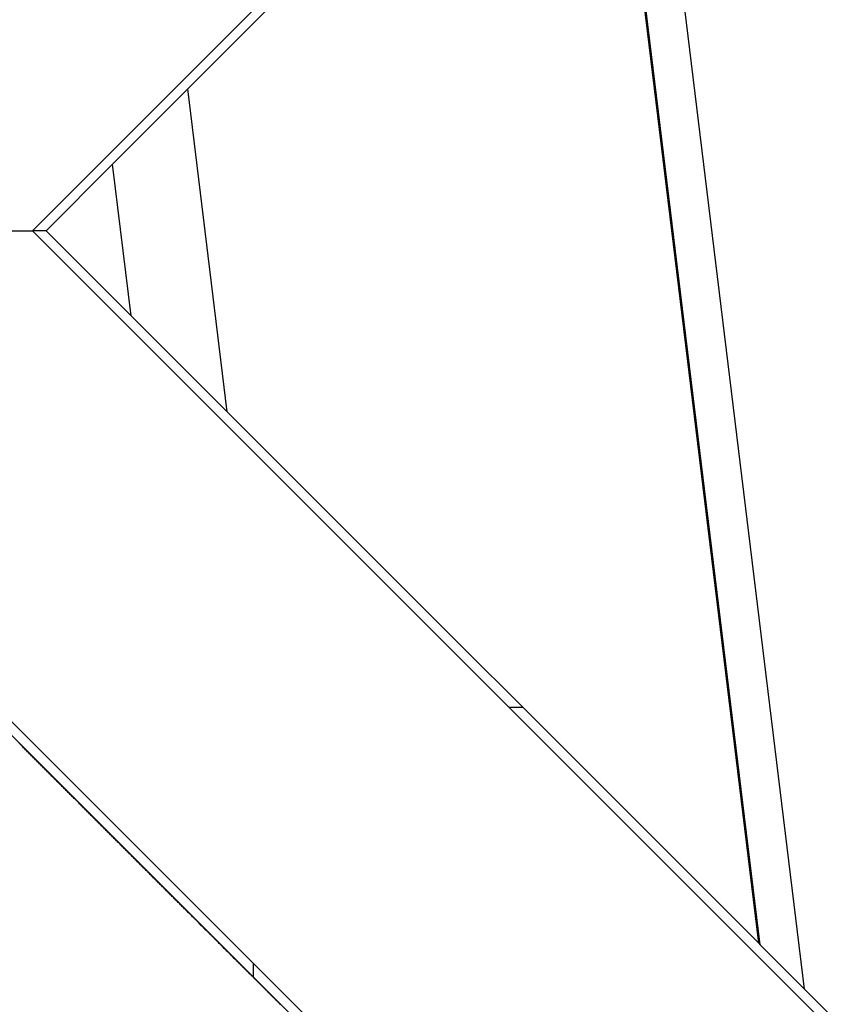
# Model space of a CAD drawing. Extents: x -53 to 53, y -50 to 50.
# Drawn here: x 11 to 12, y -22 to -21 of the extents above; entities that cross this region are included whole.
import ezdxf

# ---------------------------------------------------------------- set-up
doc = ezdxf.new("R2010")
doc.units = 0
doc.layers.get('0').update_dxf_attribs({"linetype": 'CONTINUOUS'})

msp = doc.modelspace()

# ---------------------------------------------------------------- linework, layer by layer
at = {"color": 0}
for points in [[(11.0097, -21.4634), (18.3301, -14.1429)], [(11.0097, -21.4634), (18.3301, -14.1429)], [(11.0097, -21.4634), (18.3301, -14.1429)], [(11.0097, -21.4634), (18.3301, -14.1429)], [(11.0097, -21.4634), (18.3301, -14.1429)], [(11.0097, -21.4634), (18.3301, -14.1429)], [(11.0097, -21.4634), (18.3301, -14.1429)], [(11.0097, -21.4634), (18.3301, -14.1429)], [(11.0097, -21.4634), (18.3301, -14.1429)], [(11.0097, -21.4634), (18.3301, -14.1429)], [(11.0097, -21.4634), (18.3301, -14.1429)], [(11.0097, -21.4634), (18.3301, -14.1429)], [(11.0097, -21.4634), (18.3301, -14.1429)], [(11.0097, -21.4634), (18.3301, -14.1429)], [(11.0097, -21.4634), (18.3301, -14.1429)], [(11.0097, -21.4634), (18.3301, -14.1429)], [(11.0097, -21.4634), (18.3301, -14.1429)], [(11.0097, -21.4634), (18.3301, -14.1429)], [(11.0097, -21.4634), (18.3301, -14.1429)], [(11.0097, -21.4634), (18.3301, -14.1429)], [(11.0097, -21.4634), (18.3301, -14.1429)], [(11.8194, -22.259), (11.6464, -20.8408)], [(11.8194, -22.259), (11.6464, -20.8408)], [(11.8194, -22.259), (11.6464, -20.8408)], [(11.8194, -22.259), (11.6464, -20.8408)], [(11.8194, -22.259), (11.6464, -20.8408)], [(11.8194, -22.259), (11.6464, -20.8408)], [(11.8194, -22.259), (11.6464, -20.8408)], [(11.8194, -22.259), (11.6464, -20.8408)], [(11.8194, -22.259), (11.6464, -20.8408)], [(11.8194, -22.259), (11.6464, -20.8408)], [(11.8194, -22.259), (11.6464, -20.8408)], [(11.8194, -22.259), (11.6464, -20.8408)], [(11.8194, -22.259), (11.6464, -20.8408)], [(11.8194, -22.259), (11.6464, -20.8408)], [(11.8194, -22.259), (11.6464, -20.8408)], [(11.8194, -22.259), (11.6464, -20.8408)], [(11.8194, -22.259), (11.6464, -20.8408)], [(11.8194, -22.259), (11.6464, -20.8408)], [(11.8194, -22.259), (11.6464, -20.8408)], [(11.8194, -22.259), (11.6464, -20.8408)], [(11.8194, -22.259), (11.6464, -20.8408)], [(11.6088, -20.8784), (11.1725, -21.3147)], [(11.6088, -20.8784), (11.1725, -21.3147)], [(11.6088, -20.8784), (11.1725, -21.3147)], [(11.6088, -20.8784), (11.1725, -21.3147)], [(11.6088, -20.8784), (11.1725, -21.3147)], [(11.6088, -20.8784), (11.1725, -21.3147)], [(11.6088, -20.8784), (11.1725, -21.3147)], [(11.6088, -20.8784), (11.1725, -21.3147)], [(11.6088, -20.8784), (11.1725, -21.3147)], [(11.6088, -20.8784), (11.1725, -21.3147)], [(11.6088, -20.8784), (11.1725, -21.3147)], [(11.6088, -20.8784), (11.1725, -21.3147)], [(11.6088, -20.8784), (11.1725, -21.3147)], [(11.6088, -20.8784), (11.1725, -21.3147)], [(11.6088, -20.8784), (11.1725, -21.3147)], [(11.6088, -20.8784), (11.1725, -21.3147)], [(11.6088, -20.8784), (11.1725, -21.3147)], [(11.6088, -20.8784), (11.1725, -21.3147)], [(11.6088, -20.8784), (11.1725, -21.3147)], [(11.6088, -20.8784), (11.1725, -21.3147)], [(11.6088, -20.8784), (11.1725, -21.3147)], [(11.7713, -22.2109), (11.6088, -20.8784)], [(11.7713, -22.2109), (11.6088, -20.8784)], [(11.7713, -22.2109), (11.6088, -20.8784)], [(11.7713, -22.2109), (11.6088, -20.8784)], [(11.7713, -22.2109), (11.6088, -20.8784)], [(11.7713, -22.2109), (11.6088, -20.8784)], [(11.7713, -22.2109), (11.6088, -20.8784)], [(11.7713, -22.2109), (11.6088, -20.8784)], [(11.7713, -22.2109), (11.6088, -20.8784)], [(11.7713, -22.2109), (11.6088, -20.8784)], [(11.7713, -22.2109), (11.6088, -20.8784)], [(11.7713, -22.2109), (11.6088, -20.8784)], [(11.7713, -22.2109), (11.6088, -20.8784)], [(11.7713, -22.2109), (11.6088, -20.8784)], [(11.7713, -22.2109), (11.6088, -20.8784)], [(11.7713, -22.2109), (11.6088, -20.8784)], [(11.7713, -22.2109), (11.6088, -20.8784)], [(11.7713, -22.2109), (11.6088, -20.8784)], [(11.7713, -22.2109), (11.6088, -20.8784)], [(11.7713, -22.2109), (11.6088, -20.8784)], [(11.7713, -22.2109), (11.6088, -20.8784)], [(11.773, -22.2125), (11.61, -20.8772)], [(11.773, -22.2125), (11.61, -20.8772)], [(11.773, -22.2125), (11.61, -20.8772)], [(11.773, -22.2125), (11.61, -20.8772)], [(11.773, -22.2125), (11.61, -20.8772)], [(11.773, -22.2125), (11.61, -20.8772)], [(11.773, -22.2125), (11.61, -20.8772)], [(11.773, -22.2125), (11.61, -20.8772)], [(11.773, -22.2125), (11.61, -20.8772)], [(11.773, -22.2125), (11.61, -20.8772)], [(11.773, -22.2125), (11.61, -20.8772)], [(11.773, -22.2125), (11.61, -20.8772)], [(11.773, -22.2125), (11.61, -20.8772)], [(11.773, -22.2125), (11.61, -20.8772)], [(11.773, -22.2125), (11.61, -20.8772)], [(11.773, -22.2125), (11.61, -20.8772)], [(11.773, -22.2125), (11.61, -20.8772)], [(11.773, -22.2125), (11.61, -20.8772)], [(11.773, -22.2125), (11.61, -20.8772)], [(11.773, -22.2125), (11.61, -20.8772)], [(11.773, -22.2125), (11.61, -20.8772)], [(11.1725, -21.3147), (11.0937, -21.3935)], [(11.1725, -21.3147), (11.0937, -21.3935)], [(11.1725, -21.3147), (11.0937, -21.3935)], [(11.1725, -21.3147), (11.0937, -21.3935)], [(11.1725, -21.3147), (11.0937, -21.3935)], [(11.1725, -21.3147), (11.0937, -21.3935)], [(11.1725, -21.3147), (11.0937, -21.3935)], [(11.1725, -21.3147), (11.0937, -21.3935)], [(11.1725, -21.3147), (11.0937, -21.3935)], [(11.1725, -21.3147), (11.0937, -21.3935)], [(11.1725, -21.3147), (11.0937, -21.3935)], [(11.1725, -21.3147), (11.0937, -21.3935)], [(11.1725, -21.3147), (11.0937, -21.3935)], [(11.1725, -21.3147), (11.0937, -21.3935)], [(11.1725, -21.3147), (11.0937, -21.3935)], [(11.1725, -21.3147), (11.0937, -21.3935)], [(11.1725, -21.3147), (11.0937, -21.3935)], [(11.1725, -21.3147), (11.0937, -21.3935)], [(11.1725, -21.3147), (11.0937, -21.3935)], [(11.1725, -21.3147), (11.0937, -21.3935)], [(11.1725, -21.3147), (11.0937, -21.3935)], [(11.1725, -21.3147), (11.1725, -21.3147)], [(11.1725, -21.3147), (11.1725, -21.3147)], [(11.2138, -21.6534), (11.1725, -21.3147)], [(11.2138, -21.6534), (11.1725, -21.3147)], [(11.2138, -21.6534), (11.1725, -21.3147)], [(11.2138, -21.6534), (11.1725, -21.3147)], [(11.2138, -21.6534), (11.1725, -21.3147)], [(11.2138, -21.6534), (11.1725, -21.3147)], [(11.2138, -21.6534), (11.1725, -21.3147)], [(11.2138, -21.6534), (11.1725, -21.3147)], [(11.2138, -21.6534), (11.1725, -21.3147)], [(11.2138, -21.6534), (11.1725, -21.3147)], [(11.2138, -21.6534), (11.1725, -21.3147)], [(11.2138, -21.6534), (11.1725, -21.3147)], [(11.2138, -21.6534), (11.1725, -21.3147)], [(11.2138, -21.6534), (11.1725, -21.3147)], [(11.2138, -21.6534), (11.1725, -21.3147)], [(11.2138, -21.6534), (11.1725, -21.3147)], [(11.2138, -21.6534), (11.1725, -21.3147)], [(11.2138, -21.6534), (11.1725, -21.3147)], [(11.2138, -21.6534), (11.1725, -21.3147)], [(11.2138, -21.6534), (11.1725, -21.3147)], [(11.2138, -21.6534), (11.1725, -21.3147)], [(11.1725, -21.3147), (11.1725, -21.3147)], [(11.0937, -21.3935), (11.0238, -21.4634)], [(11.0937, -21.3935), (11.0238, -21.4634)], [(11.0937, -21.3935), (11.0238, -21.4634)], [(11.0937, -21.3935), (11.0238, -21.4634)], [(11.0937, -21.3935), (11.0238, -21.4634)], [(11.0937, -21.3935), (11.0238, -21.4634)], [(11.0937, -21.3935), (11.0238, -21.4634)], [(11.0937, -21.3935), (11.0238, -21.4634)], [(11.0937, -21.3935), (11.0238, -21.4634)], [(11.0937, -21.3935), (11.0238, -21.4634)], [(11.0937, -21.3935), (11.0238, -21.4634)], [(11.0937, -21.3935), (11.0238, -21.4634)], [(11.0937, -21.3935), (11.0238, -21.4634)], [(11.0937, -21.3935), (11.0238, -21.4634)], [(11.0937, -21.3935), (11.0238, -21.4634)], [(11.0937, -21.3935), (11.0238, -21.4634)], [(11.0937, -21.3935), (11.0238, -21.4634)], [(11.0937, -21.3935), (11.0238, -21.4634)], [(11.0937, -21.3935), (11.0238, -21.4634)], [(11.0937, -21.3935), (11.0238, -21.4634)], [(11.0937, -21.3935), (11.0238, -21.4634)], [(11.0937, -21.3935), (11.0937, -21.3935)], [(11.0937, -21.3935), (11.0937, -21.3935)], [(11.1131, -21.5527), (11.0937, -21.3935)], [(11.1131, -21.5527), (11.0937, -21.3935)], [(11.1131, -21.5527), (11.0937, -21.3935)], [(11.1131, -21.5527), (11.0937, -21.3935)], [(11.1131, -21.5527), (11.0937, -21.3935)], [(11.1131, -21.5527), (11.0937, -21.3935)], [(11.1131, -21.5527), (11.0937, -21.3935)], [(11.1131, -21.5527), (11.0937, -21.3935)], [(11.1131, -21.5527), (11.0937, -21.3935)], [(11.1131, -21.5527), (11.0937, -21.3935)], [(11.1131, -21.5527), (11.0937, -21.3935)], [(11.1131, -21.5527), (11.0937, -21.3935)], [(11.1131, -21.5527), (11.0937, -21.3935)], [(11.1131, -21.5527), (11.0937, -21.3935)], [(11.1131, -21.5527), (11.0937, -21.3935)], [(11.1131, -21.5527), (11.0937, -21.3935)], [(11.1131, -21.5527), (11.0937, -21.3935)], [(11.1131, -21.5527), (11.0937, -21.3935)], [(11.1131, -21.5527), (11.0937, -21.3935)], [(11.1131, -21.5527), (11.0937, -21.3935)], [(11.1131, -21.5527), (11.0937, -21.3935)], [(11.0937, -21.3935), (11.0937, -21.3935)], [(10.741, -21.4634), (11.0097, -21.4634)], [(10.741, -21.4634), (11.0097, -21.4634)], [(10.741, -21.4634), (11.0097, -21.4634)], [(10.741, -21.4634), (11.0097, -21.4634)], [(10.741, -21.4634), (11.0097, -21.4634)], [(10.741, -21.4634), (11.0097, -21.4634)], [(10.741, -21.4634), (11.0097, -21.4634)], [(10.741, -21.4634), (11.0097, -21.4634)], [(10.741, -21.4634), (11.0097, -21.4634)], [(10.741, -21.4634), (11.0097, -21.4634)], [(10.741, -21.4634), (11.0097, -21.4634)], [(10.741, -21.4634), (11.0097, -21.4634)], [(10.741, -21.4634), (11.0097, -21.4634)], [(10.741, -21.4634), (11.0097, -21.4634)], [(10.741, -21.4634), (11.0097, -21.4634)], [(10.741, -21.4634), (11.0097, -21.4634)], [(10.741, -21.4634), (11.0097, -21.4634)], [(10.741, -21.4634), (11.0097, -21.4634)], [(10.741, -21.4634), (11.0097, -21.4634)], [(10.741, -21.4634), (11.0097, -21.4634)], [(10.741, -21.4634), (11.0097, -21.4634)], [(11.0097, -21.4634), (11.0097, -21.4634)], [(18.3301, -28.7839), (11.0097, -21.4634)], [(18.3301, -28.7839), (11.0097, -21.4634)], [(18.3301, -28.7839), (11.0097, -21.4634)], [(18.3301, -28.7839), (11.0097, -21.4634)], [(18.3301, -28.7839), (11.0097, -21.4634)], [(18.3301, -28.7839), (11.0097, -21.4634)], [(18.3301, -28.7839), (11.0097, -21.4634)], [(18.3301, -28.7839), (11.0097, -21.4634)], [(18.3301, -28.7839), (11.0097, -21.4634)], [(18.3301, -28.7839), (11.0097, -21.4634)], [(18.3301, -28.7839), (11.0097, -21.4634)], [(18.3301, -28.7839), (11.0097, -21.4634)], [(18.3301, -28.7839), (11.0097, -21.4634)], [(18.3301, -28.7839), (11.0097, -21.4634)], [(18.3301, -28.7839), (11.0097, -21.4634)], [(18.3301, -28.7839), (11.0097, -21.4634)], [(18.3301, -28.7839), (11.0097, -21.4634)], [(18.3301, -28.7839), (11.0097, -21.4634)], [(18.3301, -28.7839), (11.0097, -21.4634)], [(18.3301, -28.7839), (11.0097, -21.4634)], [(18.3301, -28.7839), (11.0097, -21.4634)], [(11.0097, -21.4634), (11.0097, -21.4634)], [(11.0097, -21.4634), (11.0097, -21.4634)], [(11.0097, -21.4634), (11.0097, -21.4634)], [(11.0238, -21.4634), (11.0097, -21.4634)], [(11.0238, -21.4634), (11.0097, -21.4634)], [(11.0238, -21.4634), (11.0097, -21.4634)], [(11.0238, -21.4634), (11.0097, -21.4634)], [(11.0238, -21.4634), (11.0097, -21.4634)], [(11.0238, -21.4634), (11.0097, -21.4634)], [(11.0238, -21.4634), (11.0097, -21.4634)], [(11.0238, -21.4634), (11.0097, -21.4634)], [(11.0238, -21.4634), (11.0097, -21.4634)], [(11.0238, -21.4634), (11.0097, -21.4634)], [(11.0238, -21.4634), (11.0097, -21.4634)], [(11.0238, -21.4634), (11.0097, -21.4634)], [(11.0238, -21.4634), (11.0097, -21.4634)], [(11.0238, -21.4634), (11.0097, -21.4634)], [(11.0238, -21.4634), (11.0097, -21.4634)], [(11.0238, -21.4634), (11.0097, -21.4634)], [(11.0238, -21.4634), (11.0097, -21.4634)], [(11.0238, -21.4634), (11.0097, -21.4634)], [(11.0238, -21.4634), (11.0097, -21.4634)], [(11.0238, -21.4634), (11.0097, -21.4634)], [(11.0238, -21.4634), (11.0097, -21.4634)], [(11.0238, -21.4634), (11.0238, -21.4634)], [(11.0238, -21.4634), (11.1131, -21.5527)], [(11.0238, -21.4634), (11.1131, -21.5527)], [(11.0238, -21.4634), (11.1131, -21.5527)], [(11.0238, -21.4634), (11.1131, -21.5527)], [(11.0238, -21.4634), (11.1131, -21.5527)], [(11.0238, -21.4634), (11.1131, -21.5527)], [(11.0238, -21.4634), (11.1131, -21.5527)], [(11.0238, -21.4634), (11.1131, -21.5527)], [(11.0238, -21.4634), (11.1131, -21.5527)], [(11.0238, -21.4634), (11.1131, -21.5527)], [(11.0238, -21.4634), (11.1131, -21.5527)], [(11.0238, -21.4634), (11.1131, -21.5527)], [(11.0238, -21.4634), (11.1131, -21.5527)], [(11.0238, -21.4634), (11.1131, -21.5527)], [(11.0238, -21.4634), (11.1131, -21.5527)], [(11.0238, -21.4634), (11.1131, -21.5527)], [(11.0238, -21.4634), (11.1131, -21.5527)], [(11.0238, -21.4634), (11.1131, -21.5527)], [(11.0238, -21.4634), (11.1131, -21.5527)], [(11.0238, -21.4634), (11.1131, -21.5527)], [(11.0238, -21.4634), (11.1131, -21.5527)], [(11.0238, -21.4634), (11.0238, -21.4634)], [(11.0238, -21.4634), (11.0238, -21.4634)], [(11.1131, -21.5527), (11.1131, -21.5527)], [(11.1131, -21.5527), (11.2138, -21.6534)], [(11.1131, -21.5527), (11.2138, -21.6534)], [(11.1131, -21.5527), (11.2138, -21.6534)], [(11.1131, -21.5527), (11.2138, -21.6534)], [(11.1131, -21.5527), (11.2138, -21.6534)], [(11.1131, -21.5527), (11.2138, -21.6534)], [(11.1131, -21.5527), (11.2138, -21.6534)], [(11.1131, -21.5527), (11.2138, -21.6534)], [(11.1131, -21.5527), (11.2138, -21.6534)], [(11.1131, -21.5527), (11.2138, -21.6534)], [(11.1131, -21.5527), (11.2138, -21.6534)], [(11.1131, -21.5527), (11.2138, -21.6534)], [(11.1131, -21.5527), (11.2138, -21.6534)], [(11.1131, -21.5527), (11.2138, -21.6534)], [(11.1131, -21.5527), (11.2138, -21.6534)], [(11.1131, -21.5527), (11.2138, -21.6534)], [(11.1131, -21.5527), (11.2138, -21.6534)], [(11.1131, -21.5527), (11.2138, -21.6534)], [(11.1131, -21.5527), (11.2138, -21.6534)], [(11.1131, -21.5527), (11.2138, -21.6534)], [(11.1131, -21.5527), (11.2138, -21.6534)], [(11.1131, -21.5527), (11.1131, -21.5527)], [(11.1131, -21.5527), (11.1131, -21.5527)], [(11.2138, -21.6534), (11.2138, -21.6534)], [(11.2138, -21.6534), (11.7713, -22.2109)], [(11.2138, -21.6534), (11.7713, -22.2109)], [(11.2138, -21.6534), (11.7713, -22.2109)], [(11.2138, -21.6534), (11.7713, -22.2109)], [(11.2138, -21.6534), (11.7713, -22.2109)], [(11.2138, -21.6534), (11.7713, -22.2109)], [(11.2138, -21.6534), (11.7713, -22.2109)], [(11.2138, -21.6534), (11.7713, -22.2109)], [(11.2138, -21.6534), (11.7713, -22.2109)], [(11.2138, -21.6534), (11.7713, -22.2109)], [(11.2138, -21.6534), (11.7713, -22.2109)], [(11.2138, -21.6534), (11.7713, -22.2109)], [(11.2138, -21.6534), (11.7713, -22.2109)], [(11.2138, -21.6534), (11.7713, -22.2109)], [(11.2138, -21.6534), (11.7713, -22.2109)], [(11.2138, -21.6534), (11.7713, -22.2109)], [(11.2138, -21.6534), (11.7713, -22.2109)], [(11.2138, -21.6534), (11.7713, -22.2109)], [(11.2138, -21.6534), (11.7713, -22.2109)], [(11.2138, -21.6534), (11.7713, -22.2109)], [(11.2138, -21.6534), (11.7713, -22.2109)], [(11.2138, -21.6534), (11.2138, -21.6534)], [(11.2138, -21.6534), (11.2138, -21.6534)], [(10.741, -21.7321), (18.0614, -29.0526)], [(10.741, -21.7321), (18.0614, -29.0526)], [(10.741, -21.7321), (18.0614, -29.0526)], [(10.741, -21.7321), (18.0614, -29.0526)], [(10.741, -21.7321), (18.0614, -29.0526)], [(10.741, -21.7321), (18.0614, -29.0526)], [(10.741, -21.7321), (18.0614, -29.0526)], [(10.741, -21.7321), (18.0614, -29.0526)], [(10.741, -21.7321), (18.0614, -29.0526)], [(10.741, -21.7321), (18.0614, -29.0526)], [(10.741, -21.7321), (18.0614, -29.0526)], [(10.741, -21.7321), (18.0614, -29.0526)], [(10.741, -21.7321), (18.0614, -29.0526)], [(10.741, -21.7321), (18.0614, -29.0526)], [(10.741, -21.7321), (18.0614, -29.0526)], [(10.741, -21.7321), (18.0614, -29.0526)], [(10.741, -21.7321), (18.0614, -29.0526)], [(10.741, -21.7321), (18.0614, -29.0526)], [(10.741, -21.7321), (18.0614, -29.0526)], [(10.741, -21.7321), (18.0614, -29.0526)], [(10.741, -21.7321), (18.0614, -29.0526)], [(10.812, -21.8173), (11.241, -22.2462)], [(10.812, -21.8173), (11.241, -22.2462)], [(10.812, -21.8173), (11.241, -22.2462)], [(10.812, -21.8173), (11.241, -22.2462)], [(10.812, -21.8173), (11.241, -22.2462)], [(10.812, -21.8173), (11.241, -22.2462)], [(10.812, -21.8173), (11.241, -22.2462)], [(10.812, -21.8173), (11.241, -22.2462)], [(10.812, -21.8173), (11.241, -22.2462)], [(10.812, -21.8173), (11.241, -22.2462)], [(10.812, -21.8173), (11.241, -22.2462)], [(10.812, -21.8173), (11.241, -22.2462)], [(10.812, -21.8173), (11.241, -22.2462)], [(10.812, -21.8173), (11.241, -22.2462)], [(10.812, -21.8173), (11.241, -22.2462)], [(10.812, -21.8173), (11.241, -22.2462)], [(10.812, -21.8173), (11.241, -22.2462)], [(10.812, -21.8173), (11.241, -22.2462)], [(10.812, -21.8173), (11.241, -22.2462)], [(10.812, -21.8173), (11.241, -22.2462)], [(10.812, -21.8173), (11.241, -22.2462)], [(11.5097, -21.9634), (11.5097, -21.9634)], [(11.5238, -21.9634), (11.5097, -21.9634)], [(11.5238, -21.9634), (11.5097, -21.9634)], [(11.5238, -21.9634), (11.5097, -21.9634)], [(11.5238, -21.9634), (11.5097, -21.9634)], [(11.5238, -21.9634), (11.5097, -21.9634)], [(11.5238, -21.9634), (11.5097, -21.9634)], [(11.5238, -21.9634), (11.5097, -21.9634)], [(11.5238, -21.9634), (11.5097, -21.9634)], [(11.5238, -21.9634), (11.5097, -21.9634)], [(11.5238, -21.9634), (11.5097, -21.9634)], [(11.5238, -21.9634), (11.5097, -21.9634)], [(11.5238, -21.9634), (11.5097, -21.9634)], [(11.5238, -21.9634), (11.5097, -21.9634)], [(11.5238, -21.9634), (11.5097, -21.9634)], [(11.5238, -21.9634), (11.5097, -21.9634)], [(11.5238, -21.9634), (11.5097, -21.9634)], [(11.5238, -21.9634), (11.5097, -21.9634)], [(11.5238, -21.9634), (11.5097, -21.9634)], [(11.5238, -21.9634), (11.5097, -21.9634)], [(11.5238, -21.9634), (11.5097, -21.9634)], [(11.5238, -21.9634), (11.5097, -21.9634)], [(11.5238, -21.9634), (11.5238, -21.9634)], [(11.2698, -22.2752), (11.2692, -22.2746), (11.2689, -22.2743), (11.2686, -22.274), (11.2683, -22.2737), (11.2683, -22.2737), (11.2677, -22.2731), (11.2674, -22.2728), (11.2668, -22.2722), (11.2665, -22.2719), (11.2659, -22.2713), (11.2656, -22.271), (11.265, -22.2704), (11.2647, -22.2701), (11.2641, -22.2695), (11.2638, -22.2692), (11.2632, -22.2686), (11.2629, -22.2683), (11.2623, -22.2677), (11.262, -22.2674), (11.2614, -22.2669), (11.2611, -22.2666), (11.2611, -22.2666), (11.2605, -22.266), (11.2599, -22.2654), (11.2593, -22.2648), (11.259, -22.2645), (11.2584, -22.2639), (11.2581, -22.2636), (11.2575, -22.263), (11.2572, -22.2627), (11.2566, -22.2621), (11.2561, -22.2615), (11.2555, -22.2609), (11.2552, -22.2606), (11.2546, -22.26), (11.2543, -22.2597), (11.2537, -22.2591), (11.2534, -22.2588), (11.2534, -22.2588), (11.2528, -22.2582), (11.2522, -22.2576), (11.2516, -22.257), (11.2513, -22.2567), (11.2507, -22.2561), (11.2501, -22.2555), (11.2495, -22.2549), (11.2492, -22.2546), (11.2486, -22.254), (11.248, -22.2534), (11.2474, -22.2528), (11.2471, -22.2525), (11.2465, -22.2519), (11.2459, -22.2513), (11.2453, -22.2507), (11.245, -22.2504), (11.245, -22.2504), (11.2444, -22.2498), (11.2438, -22.2492), (11.2432, -22.2486), (11.2426, -22.248), (11.242, -22.2474), (11.2414, -22.2468), (11.2408, -22.2462), (11.2405, -22.2459), (11.2399, -22.2453), (11.2393, -22.2447), (11.2387, -22.2441), (11.2381, -22.2436), (11.2375, -22.243), (11.2369, -22.2424), (11.2363, -22.2418), (11.236, -22.2415), (11.236, -22.2415), (11.2354, -22.2409), (11.2348, -22.2403), (11.2342, -22.2397), (11.2336, -22.2391), (11.233, -22.2385), (11.2324, -22.2379), (11.2318, -22.2373), (11.2312, -22.2367), (11.2306, -22.2361), (11.23, -22.2355), (11.2294, -22.2349), (11.2288, -22.2343), (11.2282, -22.2337), (11.2276, -22.2331), (11.227, -22.2325), (11.2264, -22.2319), (11.2264, -22.2319), (11.2255, -22.231), (11.2249, -22.2304), (11.2243, -22.2298), (11.2237, -22.2292), (11.2231, -22.2286), (11.2225, -22.228), (11.2219, -22.2274), (11.2213, -22.2268), (11.2204, -22.2259), (11.2198, -22.2253), (11.2192, -22.2247), (11.2186, -22.2241), (11.218, -22.2235), (11.2174, -22.2229), (11.2168, -22.2223), (11.2162, -22.2217), (11.2162, -22.2217), (11.2153, -22.2208), (11.2147, -22.2202), (11.2141, -22.2196), (11.2135, -22.219), (11.2126, -22.2181), (11.212, -22.2175), (11.2114, -22.2169), (11.2108, -22.2163), (11.2099, -22.2154), (11.2093, -22.2148), (11.2087, -22.2142), (11.2081, -22.2136), (11.2073, -22.2128), (11.2067, -22.2122), (11.2061, -22.2116), (11.2055, -22.211), (11.2055, -22.211), (11.2046, -22.2101), (11.204, -22.2095), (11.2031, -22.2086), (11.2025, -22.208), (11.2016, -22.2071), (11.201, -22.2065), (11.2004, -22.2059), (11.1998, -22.2053), (11.1989, -22.2044), (11.1983, -22.2038), (11.1975, -22.203), (11.1969, -22.2024), (11.196, -22.2015), (11.1954, -22.2009), (11.1948, -22.2003), (11.1942, -22.1997), (11.1942, -22.1997), (11.1933, -22.1988), (11.1927, -22.1982), (11.1918, -22.1973), (11.1912, -22.1967), (11.1903, -22.1958), (11.1897, -22.1952), (11.1888, -22.1943), (11.1882, -22.1937), (11.1873, -22.1928), (11.1867, -22.1922), (11.1858, -22.1913), (11.1852, -22.1907), (11.1843, -22.1898), (11.1837, -22.1892), (11.183, -22.1884), (11.1824, -22.1878), (11.1824, -22.1878), (11.1815, -22.1869), (11.1806, -22.186), (11.1797, -22.1851), (11.1791, -22.1845), (11.1782, -22.1836), (11.1776, -22.183), (11.1767, -22.1821), (11.1761, -22.1815), (11.1752, -22.1806), (11.1745, -22.18), (11.1736, -22.1791), (11.173, -22.1785), (11.1721, -22.1776), (11.1715, -22.177), (11.1706, -22.1761), (11.17, -22.1755), (11.17, -22.1755), (11.1691, -22.1746), (11.1682, -22.1737), (11.1673, -22.1728), (11.1667, -22.1722), (11.1658, -22.1713), (11.1649, -22.1704), (11.164, -22.1695), (11.1634, -22.1689), (11.1625, -22.168), (11.1616, -22.1671), (11.1607, -22.1662), (11.1601, -22.1656), (11.1592, -22.1647), (11.1586, -22.1641), (11.1577, -22.1632), (11.1571, -22.1626), (11.1571, -22.1626), (11.1562, -22.1617), (11.1553, -22.1608), (11.1544, -22.1599), (11.1536, -22.1591), (11.1527, -22.1582), (11.1518, -22.1573), (11.1509, -22.1564), (11.1503, -22.1558), (11.1494, -22.1549), (11.1485, -22.154), (11.1476, -22.1531), (11.147, -22.1525), (11.1461, -22.1516), (11.1452, -22.1507), (11.1443, -22.1498), (11.1437, -22.1492), (11.1437, -22.1492), (11.1428, -22.1483), (11.1419, -22.1474), (11.141, -22.1465), (11.1401, -22.1456), (11.1392, -22.1447), (11.1383, -22.1438), (11.1374, -22.1429), (11.1367, -22.1422), (11.1358, -22.1413), (11.1349, -22.1404), (11.134, -22.1395), (11.1331, -22.1386), (11.1322, -22.1377), (11.1313, -22.1368), (11.1304, -22.1359), (11.1298, -22.1353), (11.1298, -22.1353), (11.1289, -22.1344), (11.128, -22.1335), (11.1271, -22.1326), (11.1262, -22.1317), (11.1253, -22.1308), (11.1244, -22.1299), (11.1235, -22.129), (11.1226, -22.1281), (11.1217, -22.1272), (11.1208, -22.1263), (11.1199, -22.1254), (11.119, -22.1245), (11.1181, -22.1236), (11.1172, -22.1227), (11.1163, -22.1218), (11.1154, -22.1209), (11.1154, -22.1209), (11.1142, -22.1197), (11.1133, -22.1188), (11.1124, -22.1179), (11.1115, -22.117), (11.1106, -22.1161), (11.1097, -22.1152), (11.1088, -22.1143), (11.1079, -22.1134), (11.1068, -22.1123), (11.1059, -22.1114), (11.105, -22.1105), (11.1041, -22.1096), (11.1032, -22.1087), (11.1023, -22.1078), (11.1014, -22.1069), (11.1005, -22.106), (11.1005, -22.106), (11.0993, -22.1048), (11.0984, -22.1039), (11.0975, -22.103), (11.0966, -22.1021), (11.0954, -22.1009), (11.0945, -22.1), (11.0936, -22.0991), (11.0927, -22.0982), (11.0915, -22.097), (11.0906, -22.0961), (11.0897, -22.0952), (11.0888, -22.0943), (11.0879, -22.0934), (11.087, -22.0925), (11.0861, -22.0916), (11.0852, -22.0907), (11.0852, -22.0907), (11.084, -22.0895), (11.0831, -22.0886), (11.0821, -22.0876), (11.0812, -22.0867), (11.08, -22.0855), (11.0791, -22.0846), (11.0782, -22.0837), (11.0773, -22.0828), (11.0761, -22.0816), (11.0752, -22.0807), (11.0743, -22.0798), (11.0734, -22.0789), (11.0722, -22.0777), (11.0713, -22.0768), (11.0704, -22.0759), (11.0695, -22.075), (11.0695, -22.075), (11.0683, -22.0738), (11.0674, -22.0729), (11.0662, -22.0717), (11.0653, -22.0708), (11.0641, -22.0696), (11.0632, -22.0687), (11.0623, -22.0678), (11.0614, -22.0669), (11.0602, -22.0657), (11.0593, -22.0648), (11.0583, -22.0637), (11.0574, -22.0628), (11.0562, -22.0616), (11.0553, -22.0607), (11.0544, -22.0598), (11.0535, -22.0589), (11.0535, -22.0589), (11.0523, -22.0577), (11.0514, -22.0568), (11.0502, -22.0556), (11.0493, -22.0547), (11.0481, -22.0535), (11.0472, -22.0526), (11.046, -22.0514), (11.0451, -22.0505), (11.0439, -22.0493), (11.043, -22.0484), (11.0418, -22.0472), (11.0409, -22.0463), (11.0397, -22.0451), (11.0388, -22.0442), (11.0376, -22.0431), (11.0367, -22.0422), (11.0367, -22.0422), (11.0355, -22.041), (11.0343, -22.0398), (11.0331, -22.0386), (11.0322, -22.0377), (11.031, -22.0365), (11.0299, -22.0354), (11.0287, -22.0342), (11.0278, -22.0333), (11.0266, -22.0321), (11.0254, -22.0309), (11.0242, -22.0297), (11.0233, -22.0288), (11.0221, -22.0276), (11.0212, -22.0267), (11.02, -22.0255), (11.0191, -22.0246), (11.0191, -22.0246), (11.0179, -22.0234), (11.017, -22.0225), (11.0158, -22.0213), (11.0149, -22.0204), (11.0137, -22.0192), (11.0128, -22.0183), (11.0116, -22.0171), (11.0107, -22.0162), (11.0095, -22.015), (11.0086, -22.0141), (11.0074, -22.0129), (11.0065, -22.012), (11.0053, -22.0108), (11.0044, -22.0099), (11.0033, -22.0087), (11.0024, -22.0078), (11.0024, -22.0078), (11.0012, -22.0066), (11.0003, -22.0057), (10.9994, -22.0048), (10.9985, -22.0039), (10.9973, -22.0027), (10.9964, -22.0018), (10.9955, -22.0009)], [(11.7713, -22.2109), (11.7713, -22.2109)], [(11.7713, -22.2109), (11.773, -22.2125)], [(11.7713, -22.2109), (11.773, -22.2125)], [(11.7713, -22.2109), (11.773, -22.2125)], [(11.7713, -22.2109), (11.773, -22.2125)], [(11.7713, -22.2109), (11.773, -22.2125)], [(11.7713, -22.2109), (11.773, -22.2125)], [(11.7713, -22.2109), (11.773, -22.2125)], [(11.7713, -22.2109), (11.773, -22.2125)], [(11.7713, -22.2109), (11.773, -22.2125)], [(11.7713, -22.2109), (11.773, -22.2125)], [(11.7713, -22.2109), (11.773, -22.2125)], [(11.7713, -22.2109), (11.773, -22.2125)], [(11.7713, -22.2109), (11.773, -22.2125)], [(11.7713, -22.2109), (11.773, -22.2125)], [(11.7713, -22.2109), (11.773, -22.2125)], [(11.7713, -22.2109), (11.773, -22.2125)], [(11.7713, -22.2109), (11.773, -22.2125)], [(11.7713, -22.2109), (11.773, -22.2125)], [(11.7713, -22.2109), (11.773, -22.2125)], [(11.7713, -22.2109), (11.773, -22.2125)], [(11.7713, -22.2109), (11.773, -22.2125)], [(11.7713, -22.2109), (11.7713, -22.2109)], [(11.7713, -22.2109), (11.7713, -22.2109)], [(11.7729, -22.2125), (11.7729, -22.2125)], [(11.7729, -22.2125), (11.8194, -22.259)], [(11.7729, -22.2125), (11.8194, -22.259)], [(11.7729, -22.2125), (11.8194, -22.259)], [(11.7729, -22.2125), (11.8194, -22.259)], [(11.7729, -22.2125), (11.8194, -22.259)], [(11.7729, -22.2125), (11.8194, -22.259)], [(11.7729, -22.2125), (11.8194, -22.259)], [(11.7729, -22.2125), (11.8194, -22.259)], [(11.7729, -22.2125), (11.8194, -22.259)], [(11.7729, -22.2125), (11.8194, -22.259)], [(11.7729, -22.2125), (11.8194, -22.259)], [(11.7729, -22.2125), (11.8194, -22.259)], [(11.7729, -22.2125), (11.8194, -22.259)], [(11.7729, -22.2125), (11.8194, -22.259)], [(11.7729, -22.2125), (11.8194, -22.259)], [(11.7729, -22.2125), (11.8194, -22.259)], [(11.7729, -22.2125), (11.8194, -22.259)], [(11.7729, -22.2125), (11.8194, -22.259)], [(11.7729, -22.2125), (11.8194, -22.259)], [(11.7729, -22.2125), (11.8194, -22.259)], [(11.7729, -22.2125), (11.8194, -22.259)], [(11.773, -22.2125), (11.773, -22.2125)], [(11.773, -22.2125), (11.773, -22.2125)], [(11.241, -22.2321), (11.241, -22.2321)], [(11.241, -22.2321), (11.241, -22.2462)], [(11.241, -22.2321), (11.241, -22.2462)], [(11.241, -22.2321), (11.241, -22.2462)], [(11.241, -22.2321), (11.241, -22.2462)], [(11.241, -22.2321), (11.241, -22.2462)], [(11.241, -22.2321), (11.241, -22.2462)], [(11.241, -22.2321), (11.241, -22.2462)], [(11.241, -22.2321), (11.241, -22.2462)], [(11.241, -22.2321), (11.241, -22.2462)], [(11.241, -22.2321), (11.241, -22.2462)], [(11.241, -22.2321), (11.241, -22.2462)], [(11.241, -22.2321), (11.241, -22.2462)], [(11.241, -22.2321), (11.241, -22.2462)], [(11.241, -22.2321), (11.241, -22.2462)], [(11.241, -22.2321), (11.241, -22.2462)], [(11.241, -22.2321), (11.241, -22.2462)], [(11.241, -22.2321), (11.241, -22.2462)], [(11.241, -22.2321), (11.241, -22.2462)], [(11.241, -22.2321), (11.241, -22.2462)], [(11.241, -22.2321), (11.241, -22.2462)], [(11.241, -22.2321), (11.241, -22.2462)], [(11.241, -22.2462), (11.241, -22.2462)], [(11.241, -22.2462), (11.241, -22.2462)], [(11.241, -22.2462), (12.2267, -23.232)], [(11.241, -22.2462), (12.2267, -23.232)], [(11.241, -22.2462), (12.2267, -23.232)], [(11.241, -22.2462), (12.2267, -23.232)], [(11.241, -22.2462), (12.2267, -23.232)], [(11.241, -22.2462), (12.2267, -23.232)], [(11.241, -22.2462), (12.2267, -23.232)], [(11.241, -22.2462), (12.2267, -23.232)], [(11.241, -22.2462), (12.2267, -23.232)], [(11.241, -22.2462), (12.2267, -23.232)], [(11.241, -22.2462), (12.2267, -23.232)], [(11.241, -22.2462), (12.2267, -23.232)], [(11.241, -22.2462), (12.2267, -23.232)], [(11.241, -22.2462), (12.2267, -23.232)], [(11.241, -22.2462), (12.2267, -23.232)], [(11.241, -22.2462), (12.2267, -23.232)], [(11.241, -22.2462), (12.2267, -23.232)], [(11.241, -22.2462), (12.2267, -23.232)], [(11.241, -22.2462), (12.2267, -23.232)], [(11.241, -22.2462), (12.2267, -23.232)], [(11.241, -22.2462), (12.2267, -23.232)], [(11.241, -22.2462), (11.241, -22.2462)], [(11.8194, -22.259), (11.8194, -22.259)], [(11.8194, -22.259), (12.377, -22.8166)], [(11.8194, -22.259), (12.377, -22.8166)], [(11.8194, -22.259), (12.377, -22.8166)], [(11.8194, -22.259), (12.377, -22.8166)], [(11.8194, -22.259), (12.377, -22.8166)], [(11.8194, -22.259), (12.377, -22.8166)], [(11.8194, -22.259), (12.377, -22.8166)], [(11.8194, -22.259), (12.377, -22.8166)], [(11.8194, -22.259), (12.377, -22.8166)], [(11.8194, -22.259), (12.377, -22.8166)], [(11.8194, -22.259), (12.377, -22.8166)], [(11.8194, -22.259), (12.377, -22.8166)], [(11.8194, -22.259), (12.377, -22.8166)], [(11.8194, -22.259), (12.377, -22.8166)], [(11.8194, -22.259), (12.377, -22.8166)], [(11.8194, -22.259), (12.377, -22.8166)], [(11.8194, -22.259), (12.377, -22.8166)], [(11.8194, -22.259), (12.377, -22.8166)], [(11.8194, -22.259), (12.377, -22.8166)], [(11.8194, -22.259), (12.377, -22.8166)], [(11.8194, -22.259), (12.377, -22.8166)], [(11.8194, -22.259), (11.8194, -22.259)], [(11.8194, -22.259), (11.8194, -22.259)]]:
    msp.add_lwpolyline(points, dxfattribs=at)

doc.saveas('drawing.dxf')
